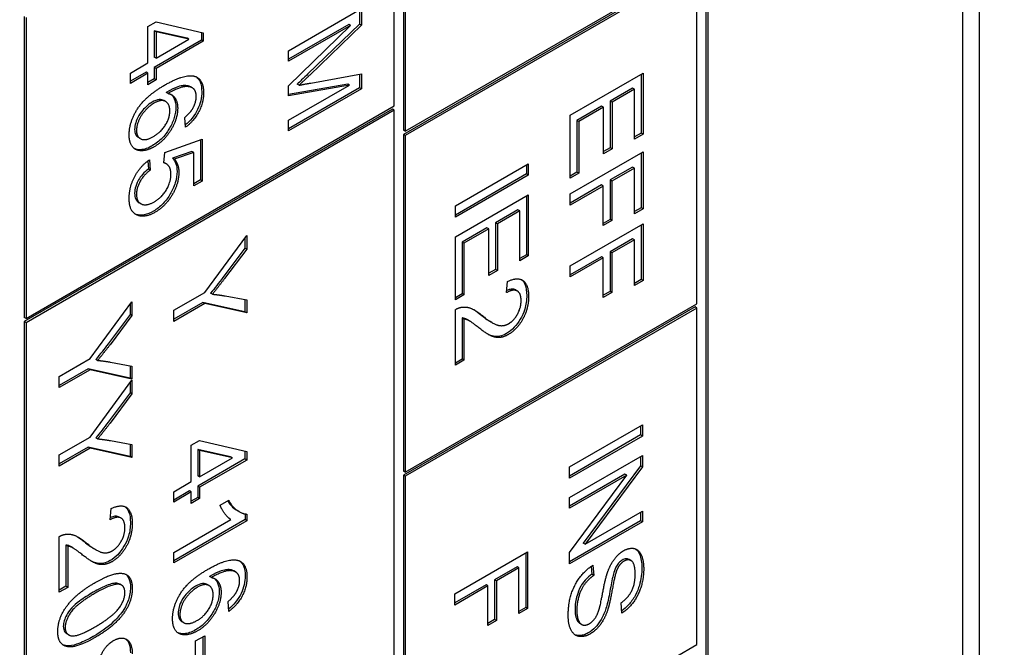
# Model space of a CAD drawing. Units: millimetres. Extents: x 373 to 5016, y 47 to 6538.
# Drawn here: x 1906 to 1916, y 5136 to 5143 of the extents above; entities that cross this region are included whole.
import ezdxf

# ---------------------------------------------------------------- set-up
doc = ezdxf.new("R2010")
doc.units = ezdxf.units.MM
doc.header["$LTSCALE"] = 24
doc.layers.add('Visible Edges(Hillmar_metric)', color=7, linetype='Continuous', lineweight=25)

msp = doc.modelspace()

# ---------------------------------------------------------------- linework, layer by layer
at = {"layer": 'Visible Edges(Hillmar_metric)'}
for p, q in [((1916.004, 5160.825), (1916.004, 5130.342)), ((1915.835, 5130.44), (1915.835, 5160.487)), ((1913.176, 5158.974), (1913.176, 5128.927)), ((1913.195, 5158.963), (1913.195, 5128.916)), ((1910.046, 5148.806), (1910.046, 5141.838)), ((1910.065, 5148.795), (1910.065, 5141.827)), ((1909.952, 5142.089), (1909.952, 5145.202)), ((1910.065, 5141.827), (1913.082, 5143.569)), ((1913.063, 5143.537), (1910.046, 5141.795)), ((1913.082, 5143.526), (1910.065, 5141.784)), ((1913.082, 5140.042), (1913.082, 5143.526)), ((1908.858, 5142.661), (1909.612, 5143.097)), ((1909.593, 5143.086), (1909.593, 5142.935)), ((1909.612, 5143.097), (1909.612, 5142.924)), ((1906.124, 5143.014), (1906.124, 5139.901)), ((1906.143, 5143.003), (1906.143, 5139.89)), ((1907.403, 5142.911), (1907.488, 5142.96)), ((1907.488, 5142.96), (1907.976, 5142.845)), ((1909.593, 5142.935), (1909.059, 5142.42)), ((1909.612, 5142.924), (1909.593, 5142.935)), ((1907.403, 5142.534), (1907.403, 5142.911)), ((1907.809, 5142.79), (1907.469, 5142.866)), ((1907.469, 5142.866), (1907.469, 5142.594)), ((1907.488, 5142.855), (1907.469, 5142.866)), ((1907.828, 5142.779), (1907.488, 5142.855)), ((1907.488, 5142.855), (1907.488, 5142.583)), ((1907.957, 5142.85), (1907.957, 5142.769)), ((1907.976, 5142.845), (1907.976, 5142.758)), ((1909.481, 5142.932), (1908.858, 5142.572)), ((1908.858, 5142.298), (1909.5, 5142.921)), ((1909.5, 5142.921), (1908.858, 5142.551)), ((1909.612, 5142.924), (1909.078, 5142.409)), ((1909.5, 5142.921), (1909.481, 5142.932)), ((1907.957, 5142.769), (1907.469, 5142.487)), ((1907.488, 5142.583), (1907.828, 5142.779)), ((1907.976, 5142.758), (1907.488, 5142.476)), ((1907.828, 5142.779), (1907.809, 5142.79)), ((1907.976, 5142.758), (1907.957, 5142.769)), ((1908.858, 5142.551), (1908.858, 5142.661)), ((1907.222, 5142.429), (1907.403, 5142.534)), ((1907.488, 5142.583), (1907.469, 5142.594)), ((1907.384, 5142.438), (1907.222, 5142.344)), ((1907.222, 5142.322), (1907.222, 5142.429)), ((1907.403, 5142.427), (1907.222, 5142.322)), ((1907.403, 5142.427), (1907.384, 5142.438)), ((1907.403, 5142.309), (1907.403, 5142.427)), ((1907.469, 5142.487), (1907.469, 5142.369)), ((1907.488, 5142.476), (1907.469, 5142.487)), ((1907.488, 5142.476), (1907.488, 5142.358)), ((1911.771, 5141.993), (1912.525, 5142.429)), ((1912.525, 5142.429), (1912.525, 5141.798)), ((1907.469, 5142.369), (1907.403, 5142.331)), ((1907.488, 5142.358), (1907.403, 5142.309)), ((1907.488, 5142.358), (1907.469, 5142.369)), ((1909.087, 5142.326), (1909.612, 5142.42)), ((1909.593, 5142.416), (1909.593, 5142.276)), ((1909.612, 5142.42), (1909.612, 5142.265)), ((1912.506, 5142.418), (1912.506, 5141.809)), ((1907.611, 5142.218), (1907.592, 5142.229)), ((1907.861, 5142.276), (1907.842, 5142.287)), ((1909.47, 5142.316), (1908.858, 5142.209)), ((1908.858, 5141.941), (1909.489, 5142.305)), ((1909.489, 5142.305), (1908.858, 5142.195)), ((1908.858, 5142.195), (1908.858, 5142.298)), ((1909.593, 5142.276), (1908.858, 5141.851)), ((1909.612, 5142.265), (1908.858, 5141.83)), ((1908.967, 5142.303), (1908.948, 5142.314)), ((1909.489, 5142.305), (1909.47, 5142.316)), ((1909.612, 5142.265), (1909.593, 5142.276)), ((1912.417, 5142.272), (1912.186, 5142.139)), ((1912.436, 5142.262), (1912.205, 5142.128)), ((1912.436, 5142.262), (1912.417, 5142.272)), ((1912.436, 5141.746), (1912.436, 5142.262)), ((1907.586, 5142.135), (1907.568, 5142.146)), ((1912.205, 5142.128), (1912.186, 5142.139)), ((1912.186, 5142.139), (1912.186, 5141.657)), ((1912.205, 5142.128), (1912.205, 5141.646)), ((1909.933, 5142.056), (1906.124, 5139.857)), ((1906.143, 5139.89), (1909.952, 5142.089)), ((1909.952, 5142.045), (1906.143, 5139.846)), ((1909.952, 5142.045), (1909.933, 5142.056)), ((1909.952, 5134.207), (1909.952, 5142.045)), ((1912.097, 5142.088), (1911.841, 5141.94)), ((1912.116, 5142.077), (1911.86, 5141.929)), ((1912.116, 5142.077), (1912.097, 5142.088)), ((1912.116, 5141.594), (1912.116, 5142.077)), ((1907.791, 5141.868), (1907.784, 5141.97)), ((1908.858, 5141.83), (1908.858, 5141.941)), ((1911.771, 5141.343), (1911.771, 5141.993)), ((1911.86, 5141.929), (1911.841, 5141.94)), ((1911.841, 5141.94), (1911.841, 5141.405)), ((1911.86, 5141.929), (1911.86, 5141.394)), ((1910.065, 5141.827), (1910.046, 5141.838)), ((1907.325, 5141.751), (1907.306, 5141.762)), ((1907.579, 5141.606), (1907.966, 5141.745)), ((1907.948, 5141.738), (1907.948, 5141.323)), ((1907.966, 5141.745), (1907.966, 5141.312)), ((1910.046, 5141.795), (1910.046, 5138.311)), ((1910.065, 5141.784), (1910.046, 5141.795)), ((1910.065, 5141.784), (1910.065, 5138.3)), ((1912.506, 5141.809), (1912.436, 5141.768)), ((1912.525, 5141.798), (1912.436, 5141.746)), ((1912.525, 5141.798), (1912.506, 5141.809)), ((1907.859, 5141.619), (1907.657, 5141.55)), ((1907.878, 5141.608), (1907.859, 5141.619)), ((1911.771, 5141.178), (1912.525, 5141.613)), ((1912.186, 5141.657), (1912.116, 5141.616)), ((1912.205, 5141.646), (1912.116, 5141.594)), ((1912.205, 5141.646), (1912.186, 5141.657)), ((1912.525, 5141.613), (1912.525, 5141.025)), ((1907.403, 5141.521), (1907.409, 5141.436)), ((1907.42, 5141.533), (1907.428, 5141.426)), ((1907.568, 5141.499), (1907.579, 5141.606)), ((1907.676, 5141.539), (1907.657, 5141.55)), ((1907.878, 5141.608), (1907.676, 5141.539)), ((1907.878, 5141.261), (1907.878, 5141.608)), ((1912.506, 5141.602), (1912.506, 5141.036)), ((1907.428, 5141.426), (1907.409, 5141.436)), ((1907.594, 5141.49), (1907.575, 5141.501)), ((1910.584, 5141.054), (1911.338, 5141.49)), ((1911.319, 5141.479), (1911.319, 5141.385)), ((1911.338, 5141.49), (1911.338, 5141.374)), ((1912.417, 5141.457), (1912.184, 5141.323)), ((1912.436, 5141.446), (1912.202, 5141.312)), ((1912.436, 5141.446), (1912.417, 5141.457)), ((1912.436, 5140.974), (1912.436, 5141.446)), ((1907.948, 5141.323), (1907.878, 5141.283)), ((1907.966, 5141.312), (1907.878, 5141.261)), ((1907.966, 5141.312), (1907.948, 5141.323)), ((1911.319, 5141.385), (1910.584, 5140.96)), ((1911.338, 5141.374), (1910.584, 5140.939)), ((1911.338, 5141.374), (1911.319, 5141.385)), ((1911.841, 5141.405), (1911.771, 5141.364)), ((1911.86, 5141.394), (1911.771, 5141.343)), ((1911.86, 5141.394), (1911.841, 5141.405)), ((1912.184, 5141.323), (1912.184, 5140.914)), ((1912.202, 5141.312), (1912.184, 5141.323)), ((1912.202, 5141.312), (1912.202, 5140.903)), ((1912.094, 5141.271), (1911.771, 5141.084)), ((1912.113, 5141.26), (1911.771, 5141.062)), ((1912.113, 5141.26), (1912.094, 5141.271)), ((1912.113, 5140.851), (1912.113, 5141.26)), ((1910.584, 5140.734), (1911.338, 5141.169)), ((1911.319, 5141.158), (1911.319, 5140.549)), ((1911.338, 5141.169), (1911.338, 5140.538)), ((1911.771, 5141.062), (1911.771, 5141.178)), ((1907.33, 5141.077), (1907.311, 5141.088)), ((1910.584, 5140.939), (1910.584, 5141.054)), ((1911.23, 5141.013), (1910.999, 5140.88)), ((1911.249, 5141.002), (1911.018, 5140.869)), ((1911.249, 5141.002), (1911.23, 5141.013)), ((1911.249, 5140.487), (1911.249, 5141.002)), ((1912.506, 5141.036), (1912.436, 5140.996)), ((1912.525, 5141.025), (1912.436, 5140.974)), ((1912.525, 5141.025), (1912.506, 5141.036)), ((1912.184, 5140.914), (1912.113, 5140.873)), ((1912.202, 5140.903), (1912.113, 5140.851)), ((1912.202, 5140.903), (1912.184, 5140.914)), ((1910.91, 5140.828), (1910.654, 5140.68)), ((1910.929, 5140.818), (1910.673, 5140.669)), ((1910.929, 5140.818), (1910.91, 5140.828)), ((1910.929, 5140.335), (1910.929, 5140.818)), ((1911.018, 5140.869), (1910.999, 5140.88)), ((1910.999, 5140.88), (1910.999, 5140.397)), ((1911.018, 5140.869), (1911.018, 5140.386)), ((1911.771, 5140.434), (1912.525, 5140.87)), ((1912.506, 5140.859), (1912.506, 5140.293)), ((1912.525, 5140.87), (1912.525, 5140.282)), ((1907.991, 5140.16), (1908.425, 5140.747)), ((1908.406, 5140.721), (1908.406, 5140.618)), ((1908.425, 5140.747), (1908.425, 5140.607)), ((1910.584, 5140.083), (1910.584, 5140.734)), ((1912.417, 5140.714), (1912.184, 5140.579)), ((1912.436, 5140.703), (1912.202, 5140.568)), ((1912.436, 5140.703), (1912.417, 5140.714)), ((1912.436, 5140.23), (1912.436, 5140.703)), ((1908.406, 5140.618), (1908.179, 5140.314)), ((1908.425, 5140.607), (1908.197, 5140.303)), ((1908.425, 5140.607), (1908.406, 5140.618)), ((1910.673, 5140.669), (1910.654, 5140.68)), ((1910.654, 5140.68), (1910.654, 5140.145)), ((1910.673, 5140.669), (1910.673, 5140.134)), ((1911.319, 5140.549), (1911.249, 5140.509)), ((1911.338, 5140.538), (1911.249, 5140.487)), ((1911.338, 5140.538), (1911.319, 5140.549)), ((1912.094, 5140.528), (1911.771, 5140.341)), ((1912.113, 5140.517), (1911.771, 5140.319)), ((1912.113, 5140.517), (1912.094, 5140.528)), ((1912.113, 5140.108), (1912.113, 5140.517)), ((1912.202, 5140.568), (1912.184, 5140.579)), ((1912.184, 5140.579), (1912.184, 5140.17)), ((1912.202, 5140.568), (1912.202, 5140.159)), ((1910.999, 5140.397), (1910.929, 5140.357)), ((1911.018, 5140.386), (1910.999, 5140.397)), ((1911.771, 5140.319), (1911.771, 5140.434)), ((1911.018, 5140.386), (1910.929, 5140.335)), ((1912.506, 5140.293), (1912.436, 5140.252)), ((1912.525, 5140.282), (1912.506, 5140.293)), ((1911.113, 5140.157), (1911.123, 5140.273)), ((1911.224, 5140.174), (1911.206, 5140.185)), ((1912.525, 5140.282), (1912.436, 5140.23)), ((1907.671, 5139.976), (1907.991, 5140.16)), ((1908.07, 5140.141), (1908.051, 5140.152)), ((1908.203, 5140.123), (1908.425, 5140.082)), ((1908.406, 5140.085), (1908.406, 5139.959)), ((1910.654, 5140.145), (1910.584, 5140.105)), ((1910.673, 5140.134), (1910.584, 5140.083)), ((1910.673, 5140.134), (1910.654, 5140.145)), ((1912.184, 5140.17), (1912.113, 5140.13)), ((1912.202, 5140.159), (1912.113, 5140.108)), ((1912.202, 5140.159), (1912.184, 5140.17)), ((1906.804, 5139.475), (1907.238, 5140.062)), ((1907.219, 5140.036), (1907.219, 5139.932)), ((1907.238, 5140.062), (1907.238, 5139.922)), ((1907.972, 5140.055), (1907.671, 5139.882)), ((1907.991, 5140.045), (1907.671, 5139.86)), ((1907.991, 5140.045), (1907.972, 5140.055)), ((1908.406, 5139.959), (1907.972, 5140.055)), ((1908.425, 5139.948), (1907.991, 5140.045)), ((1908.425, 5140.082), (1908.425, 5139.948)), ((1913.063, 5140.009), (1910.046, 5138.268)), ((1910.065, 5138.3), (1913.082, 5140.042)), ((1913.082, 5139.998), (1910.065, 5138.257)), ((1910.584, 5139.406), (1910.584, 5139.981)), ((1913.082, 5139.998), (1913.063, 5140.009)), ((1913.082, 5136.515), (1913.082, 5139.998)), ((1906.143, 5139.89), (1906.124, 5139.901)), ((1907.219, 5139.932), (1906.992, 5139.629)), ((1907.238, 5139.922), (1907.011, 5139.618)), ((1907.238, 5139.922), (1907.219, 5139.932)), ((1907.671, 5139.86), (1907.671, 5139.976)), ((1908.425, 5139.948), (1908.406, 5139.959)), ((1910.654, 5139.895), (1910.654, 5139.468)), ((1910.673, 5139.884), (1910.654, 5139.895)), ((1910.673, 5139.884), (1910.673, 5139.457)), ((1906.124, 5139.857), (1906.124, 5132.019)), ((1906.143, 5139.846), (1906.124, 5139.857)), ((1906.143, 5139.846), (1906.143, 5132.008)), ((1910.728, 5139.865), (1910.709, 5139.876)), ((1910.965, 5139.846), (1910.946, 5139.857)), ((1906.484, 5139.29), (1906.804, 5139.475)), ((1906.785, 5139.37), (1906.484, 5139.197)), ((1906.804, 5139.359), (1906.785, 5139.37)), ((1907.219, 5139.273), (1906.785, 5139.37)), ((1906.883, 5139.456), (1906.864, 5139.466)), ((1907.016, 5139.438), (1907.238, 5139.396)), ((1907.219, 5139.4), (1907.219, 5139.273)), ((1907.238, 5139.396), (1907.238, 5139.262)), ((1910.654, 5139.468), (1910.584, 5139.428)), ((1910.673, 5139.457), (1910.584, 5139.406)), ((1910.673, 5139.457), (1910.654, 5139.468)), ((1906.804, 5139.359), (1906.484, 5139.175)), ((1906.484, 5139.175), (1906.484, 5139.29)), ((1907.238, 5139.262), (1906.804, 5139.359)), ((1907.238, 5139.262), (1907.219, 5139.273)), ((1906.804, 5138.663), (1907.238, 5139.25)), ((1907.219, 5139.224), (1907.219, 5139.121)), ((1907.238, 5139.25), (1907.238, 5139.11)), ((1907.219, 5139.121), (1906.992, 5138.817)), ((1907.238, 5139.11), (1907.011, 5138.806)), ((1907.238, 5139.11), (1907.219, 5139.121)), ((1911.764, 5138.353), (1912.518, 5138.789)), ((1912.499, 5138.778), (1912.499, 5138.684)), ((1912.518, 5138.789), (1912.518, 5138.673)), ((1906.484, 5138.478), (1906.804, 5138.663)), ((1912.499, 5138.684), (1911.764, 5138.259)), ((1912.518, 5138.673), (1911.764, 5138.238)), ((1912.518, 5138.673), (1912.499, 5138.684)), ((1906.785, 5138.558), (1906.484, 5138.385)), ((1907.219, 5138.461), (1906.785, 5138.558)), ((1906.804, 5138.547), (1906.785, 5138.558)), ((1906.883, 5138.644), (1906.864, 5138.655)), ((1907.016, 5138.626), (1907.238, 5138.585)), ((1907.219, 5138.588), (1907.219, 5138.461)), ((1907.238, 5138.585), (1907.238, 5138.451)), ((1907.851, 5138.578), (1907.936, 5138.627)), ((1907.851, 5138.201), (1907.851, 5138.578)), ((1907.936, 5138.627), (1908.425, 5138.513)), ((1906.804, 5138.547), (1906.484, 5138.363)), ((1906.484, 5138.363), (1906.484, 5138.478)), ((1907.238, 5138.451), (1906.804, 5138.547)), ((1907.238, 5138.451), (1907.219, 5138.461)), ((1908.258, 5138.457), (1907.918, 5138.533)), ((1907.918, 5138.533), (1907.918, 5138.261)), ((1907.936, 5138.522), (1907.918, 5138.533)), ((1908.277, 5138.446), (1907.936, 5138.522)), ((1907.936, 5138.522), (1907.936, 5138.25)), ((1908.277, 5138.446), (1908.258, 5138.457)), ((1908.406, 5138.517), (1908.406, 5138.436)), ((1908.425, 5138.513), (1908.425, 5138.425)), ((1911.764, 5138.036), (1912.518, 5138.471)), ((1912.499, 5138.46), (1912.499, 5138.364)), ((1912.518, 5138.471), (1912.518, 5138.353)), ((1908.406, 5138.436), (1907.918, 5138.154)), ((1907.936, 5138.25), (1908.277, 5138.446)), ((1908.425, 5138.425), (1907.936, 5138.143)), ((1908.425, 5138.425), (1908.406, 5138.436)), ((1911.764, 5138.238), (1911.764, 5138.353)), ((1912.499, 5138.364), (1911.907, 5137.564)), ((1912.518, 5138.353), (1911.926, 5137.553)), ((1912.518, 5138.353), (1912.499, 5138.364)), ((1907.936, 5138.25), (1907.918, 5138.261)), ((1910.065, 5138.3), (1910.046, 5138.311)), ((1910.046, 5138.268), (1910.046, 5134.784)), ((1910.065, 5138.257), (1910.046, 5138.268)), ((1910.065, 5138.257), (1910.065, 5134.773)), ((1912.337, 5138.278), (1911.764, 5137.947)), ((1911.764, 5137.468), (1912.356, 5138.268)), ((1912.356, 5138.268), (1911.764, 5137.926)), ((1912.356, 5138.268), (1912.337, 5138.278)), ((1907.671, 5138.096), (1907.851, 5138.201)), ((1907.918, 5138.154), (1907.918, 5138.036)), ((1907.936, 5138.143), (1907.918, 5138.154)), ((1907.833, 5138.105), (1907.671, 5138.011)), ((1907.671, 5137.989), (1907.671, 5138.096)), ((1907.851, 5138.094), (1907.671, 5137.989)), ((1907.851, 5138.094), (1907.833, 5138.105)), ((1907.851, 5137.976), (1907.851, 5138.094)), ((1907.936, 5138.143), (1907.936, 5138.025)), ((1907.918, 5138.036), (1907.851, 5137.998)), ((1907.936, 5138.025), (1907.851, 5137.976)), ((1907.936, 5138.025), (1907.918, 5138.036)), ((1908.149, 5137.957), (1908.239, 5138.009)), ((1911.764, 5137.926), (1911.764, 5138.036)), ((1907.013, 5137.807), (1907.023, 5137.923)), ((1908.347, 5137.89), (1908.329, 5137.901)), ((1908.409, 5137.868), (1908.409, 5137.808)), ((1908.428, 5137.866), (1908.428, 5137.797)), ((1911.926, 5137.553), (1912.518, 5137.895)), ((1912.499, 5137.884), (1912.499, 5137.796)), ((1912.518, 5137.895), (1912.518, 5137.785)), ((1907.125, 5137.824), (1907.106, 5137.835)), ((1907.671, 5137.467), (1908.261, 5137.808)), ((1908.409, 5137.808), (1907.671, 5137.382)), ((1908.428, 5137.797), (1907.671, 5137.36)), ((1908.428, 5137.797), (1908.409, 5137.808)), ((1912.499, 5137.796), (1911.764, 5137.371)), ((1912.518, 5137.785), (1911.764, 5137.349)), ((1912.518, 5137.785), (1912.499, 5137.796)), ((1906.484, 5137.056), (1906.484, 5137.631)), ((1906.573, 5137.534), (1906.554, 5137.545)), ((1906.554, 5137.545), (1906.554, 5137.118)), ((1911.926, 5137.553), (1911.907, 5137.564)), ((1906.573, 5137.534), (1906.573, 5137.107)), ((1906.628, 5137.515), (1906.61, 5137.526)), ((1906.866, 5137.496), (1906.847, 5137.507)), ((1907.671, 5137.36), (1907.671, 5137.467)), ((1910.577, 5137.039), (1911.331, 5137.475)), ((1911.312, 5137.464), (1911.312, 5136.897)), ((1911.331, 5137.475), (1911.331, 5136.887)), ((1911.764, 5137.349), (1911.764, 5137.468)), ((1912.007, 5137.336), (1912.015, 5137.231)), ((1912.4, 5137.385), (1912.381, 5137.395)), ((1908.31, 5137.267), (1908.291, 5137.278)), ((1911.223, 5137.319), (1910.99, 5137.184)), ((1911.242, 5137.308), (1911.009, 5137.173)), ((1911.242, 5137.308), (1911.223, 5137.319)), ((1911.242, 5136.835), (1911.242, 5137.308)), ((1911.989, 5137.324), (1911.996, 5137.242)), ((1912.015, 5137.231), (1911.996, 5137.242)), ((1907.13, 5137.13), (1907.111, 5137.141)), ((1908.035, 5137.125), (1908.017, 5137.136)), ((1908.06, 5137.209), (1908.041, 5137.22)), ((1910.901, 5137.132), (1910.577, 5136.946)), ((1910.92, 5137.122), (1910.901, 5137.132)), ((1910.99, 5137.184), (1910.99, 5136.775)), ((1911.009, 5137.173), (1910.99, 5137.184)), ((1911.009, 5137.173), (1911.009, 5136.764)), ((1906.554, 5137.118), (1906.484, 5137.078)), ((1906.573, 5137.107), (1906.484, 5137.056)), ((1906.573, 5137.107), (1906.554, 5137.118)), ((1910.92, 5137.122), (1910.577, 5136.924)), ((1910.577, 5136.924), (1910.577, 5137.039)), ((1910.92, 5136.713), (1910.92, 5137.122)), ((1908.24, 5136.859), (1908.233, 5136.961)), ((1912.306, 5136.841), (1912.299, 5136.947)), ((1911.312, 5136.897), (1911.242, 5136.857)), ((1911.331, 5136.887), (1911.242, 5136.835)), ((1911.331, 5136.887), (1911.312, 5136.897)), ((1907.774, 5136.742), (1907.755, 5136.752)), ((1910.99, 5136.775), (1910.92, 5136.734)), ((1911.009, 5136.764), (1910.92, 5136.713)), ((1911.009, 5136.764), (1910.99, 5136.775)), ((1911.891, 5136.723), (1911.872, 5136.734)), ((1906.584, 5136.615), (1906.565, 5136.626)), ((1907.897, 5136.553), (1907.991, 5136.607)), ((1907.897, 5136.224), (1907.897, 5136.553)), ((1907.972, 5136.596), (1907.972, 5136.288)), ((1907.991, 5136.607), (1907.991, 5136.277)), ((1910.065, 5134.773), (1913.082, 5136.515))]:
    msp.add_line(p, q, dxfattribs=at)
msp.add_ellipse((1861.906, 5111.536), major_axis=(80, 0), ratio=0.57735, start_param=4.069001, end_param=6.876316, dxfattribs=at)
for points, knots in [([(2472.087, 5266.48), (2475.628, 5184.233), (2467.609, 5094.731), (2429.263, 4909.875), (2398.942, 4814.552), (2318.955, 4627.351), (2269.303, 4535.504), (2155.496, 4364.225), (2091.361, 4284.82), (1954.838, 4146.187), (1882.474, 4086.98), (1809.501, 4040.762)], [3.141593, 3.141593, 3.141593, 3.141593, 3.455752, 3.455752, 3.769911, 3.769911, 4.08407, 4.08407, 4.39823, 4.39823, 4.712389, 4.712389, 4.712389, 4.712389]), ([(1907.902, 5142.39), (1907.906, 5142.387), (1907.91, 5142.384), (1907.925, 5142.37), (1907.935, 5142.356), (1907.955, 5142.311), (1907.96, 5142.275), (1907.96, 5142.235)], [-0.04717232, -0.04717232, -0.04717232, -0.04717232, -0.04228735, -0.04228735, -0.02742867, -0.02742867, 0, 0, 0, 0]), ([(1909.059, 5142.42), (1909.038, 5142.4), (1909.015, 5142.378), (1908.979, 5142.344), (1908.962, 5142.327), (1908.948, 5142.314)], [-0.0300738, -0.0300738, -0.0300738, -0.0300738, -0.01221823, -0.01221823, 0, 0, 0, 0]), ([(1907.842, 5142.287), (1907.835, 5142.291), (1907.828, 5142.294), (1907.804, 5142.301), (1907.786, 5142.301), (1907.746, 5142.297), (1907.699, 5142.29), (1907.592, 5142.229)], [-0.2014328, -0.2014328, -0.2014328, -0.2014328, -0.164808, -0.164808, -0.0850973, -0.0850973, 0, 0, 0, 0]), ([(1907.96, 5142.235), (1907.96, 5142.206), (1907.957, 5142.175), (1907.943, 5142.113), (1907.932, 5142.083), (1907.905, 5142.027), (1907.887, 5141.995), (1907.839, 5141.935), (1907.814, 5141.912), (1907.789, 5141.892)], [-0.1054962, -0.1054962, -0.1054962, -0.1054962, -0.076122, -0.076122, -0.0490526, -0.0490526, -0.0248746, -0.0248746, -0.0045993, -0.0045993, -0.0045993, -0.0045993]), ([(1907.447, 5142.129), (1907.432, 5142.12), (1907.417, 5142.11), (1907.387, 5142.085), (1907.373, 5142.071), (1907.346, 5142.041), (1907.327, 5142.019), (1907.292, 5141.96), (1907.283, 5141.934), (1907.27, 5141.891), (1907.266, 5141.869), (1907.266, 5141.847)], [-0.0630689, -0.0630689, -0.0630689, -0.0630689, -0.05050358, -0.05050358, -0.03789077, -0.03789077, -0.02621885, -0.02621885, -0.01461572, -0.01461572, 0, 0, 0, 0]), ([(1907.568, 5142.146), (1907.567, 5142.146), (1907.567, 5142.146), (1907.558, 5142.151), (1907.542, 5142.158), (1907.496, 5142.153), (1907.472, 5142.143), (1907.447, 5142.129)], [-0.04005066, -0.04005066, -0.04005066, -0.04005066, -0.03971342, -0.03971342, -0.01923152, -0.01923152, 0, 0, 0, 0]), ([(1907.64, 5142.209), (1907.641, 5142.209), (1907.642, 5142.208), (1907.651, 5142.201), (1907.664, 5142.188), (1907.687, 5142.139), (1907.692, 5142.109), (1907.692, 5142.075)], [-0.04906444, -0.04906444, -0.04906444, -0.04906444, -0.04659385, -0.04659385, -0.02348745, -0.02348745, 0, 0, 0, 0]), ([(1907.692, 5142.075), (1907.692, 5142.042), (1907.687, 5142.006), (1907.665, 5141.931), (1907.648, 5141.895), (1907.612, 5141.833), (1907.589, 5141.797), (1907.52, 5141.724), (1907.484, 5141.698), (1907.448, 5141.677)], [-0.143665, -0.143665, -0.143665, -0.143665, -0.1014999, -0.1014999, -0.0590962, -0.0590962, -0.0286724, -0.0286724, 0, 0, 0, 0]), ([(1907.266, 5141.847), (1907.266, 5141.837), (1907.267, 5141.827), (1907.271, 5141.809), (1907.273, 5141.801), (1907.284, 5141.779), (1907.294, 5141.769), (1907.306, 5141.762)], [-0.07518889, -0.07518889, -0.07518889, -0.07518889, -0.066581, -0.066581, -0.05822501, -0.05822501, -0.04145167, -0.04145167, -0.04145167, -0.04145167]), ([(1907.448, 5141.677), (1907.427, 5141.665), (1907.406, 5141.655), (1907.365, 5141.641), (1907.346, 5141.637), (1907.303, 5141.635), (1907.282, 5141.639), (1907.264, 5141.647)], [-0.07919558, -0.07919558, -0.07919558, -0.07919558, -0.0687578, -0.0687578, -0.05852781, -0.05852781, -0.04560354, -0.04560354, -0.04560354, -0.04560354]), ([(1907.657, 5141.55), (1907.672, 5141.533), (1907.684, 5141.514), (1907.7, 5141.467), (1907.704, 5141.441), (1907.704, 5141.412)], [-0.04071059, -0.04071059, -0.04071059, -0.04071059, -0.01986286, -0.01986286, 0, 0, 0, 0]), ([(1907.409, 5141.436), (1907.388, 5141.42), (1907.366, 5141.402), (1907.331, 5141.363), (1907.317, 5141.344), (1907.297, 5141.309), (1907.285, 5141.286), (1907.27, 5141.232), (1907.266, 5141.209), (1907.266, 5141.187)], [-0.0927741, -0.0927741, -0.0927741, -0.0927741, -0.05936869, -0.05936869, -0.03292776, -0.03292776, -0.01526023, -0.01526023, 0, 0, 0, 0]), ([(1907.704, 5141.412), (1907.704, 5141.375), (1907.699, 5141.336), (1907.672, 5141.249), (1907.652, 5141.209), (1907.614, 5141.143), (1907.589, 5141.11), (1907.529, 5141.047), (1907.495, 5141.021), (1907.46, 5141)], [-0.08839954, -0.08839954, -0.08839954, -0.08839954, -0.07109981, -0.07109981, -0.05168674, -0.05168674, -0.02789797, -0.02789797, 0, 0, 0, 0]), ([(1907.266, 5141.187), (1907.266, 5141.163), (1907.27, 5141.142), (1907.285, 5141.108), (1907.297, 5141.096), (1907.311, 5141.088)], [-0.07320013, -0.07320013, -0.07320013, -0.07320013, -0.05691828, -0.05691828, -0.04106081, -0.04106081, -0.04106081, -0.04106081]), ([(1907.46, 5141), (1907.427, 5140.981), (1907.395, 5140.968), (1907.334, 5140.957), (1907.307, 5140.958), (1907.282, 5140.967)], [-0.05110835, -0.05110835, -0.05110835, -0.05110835, -0.02511064, -0.02511064, 0, 0, 0, 0]), ([(1908.179, 5140.314), (1908.158, 5140.286), (1908.137, 5140.259), (1908.094, 5140.204), (1908.073, 5140.178), (1908.051, 5140.152)], [-0.03954357, -0.03954357, -0.03954357, -0.03954357, -0.01960106, -0.01960106, 0, 0, 0, 0]), ([(1911.266, 5140.292), (1911.278, 5140.284), (1911.292, 5140.269), (1911.317, 5140.211), (1911.322, 5140.17), (1911.322, 5140.127)], [-0.05373745, -0.05373745, -0.05373745, -0.05373745, -0.0298326, -0.0298326, 0, 0, 0, 0]), ([(1911.206, 5140.185), (1911.206, 5140.185), (1911.205, 5140.185), (1911.197, 5140.19), (1911.183, 5140.195), (1911.147, 5140.191), (1911.131, 5140.186), (1911.115, 5140.179)], [-0.03649507, -0.03649507, -0.03649507, -0.03649507, -0.03632551, -0.03632551, -0.01842582, -0.01842582, -0.00548503, -0.00548503, -0.00548503, -0.00548503]), ([(1911.322, 5140.127), (1911.322, 5140.104), (1911.32, 5140.08), (1911.314, 5140.032), (1911.309, 5140.009), (1911.289, 5139.945), (1911.272, 5139.911), (1911.237, 5139.851), (1911.216, 5139.823), (1911.168, 5139.771), (1911.14, 5139.75), (1911.113, 5139.734)], [-0.08375688, -0.08375688, -0.08375688, -0.08375688, -0.07185886, -0.07185886, -0.06106106, -0.06106106, -0.04214015, -0.04214015, -0.02207701, -0.02207701, 0, 0, 0, 0]), ([(1910.709, 5139.876), (1910.708, 5139.877), (1910.706, 5139.878), (1910.689, 5139.887), (1910.672, 5139.893), (1910.654, 5139.895)], [-0.01863616, -0.01863616, -0.01863616, -0.01863616, -0.01689273, -0.01689273, 0, 0, 0, 0]), ([(1911.113, 5139.734), (1911.09, 5139.721), (1911.067, 5139.712), (1911.02, 5139.702), (1910.998, 5139.703), (1910.961, 5139.71), (1910.94, 5139.717), (1910.914, 5139.731)], [-0.2246671, -0.2246671, -0.2246671, -0.2246671, -0.1747698, -0.1747698, -0.1159351, -0.1159351, -0.0606329, -0.0606329, -0.0606329, -0.0606329]), ([(1906.992, 5139.629), (1906.971, 5139.601), (1906.95, 5139.573), (1906.907, 5139.519), (1906.886, 5139.493), (1906.864, 5139.466)], [-0.03954357, -0.03954357, -0.03954357, -0.03954357, -0.01960106, -0.01960106, 0, 0, 0, 0]), ([(1906.992, 5138.817), (1906.971, 5138.789), (1906.95, 5138.761), (1906.907, 5138.707), (1906.886, 5138.681), (1906.864, 5138.655)], [-0.03954357, -0.03954357, -0.03954357, -0.03954357, -0.01960106, -0.01960106, 0, 0, 0, 0]), ([(1907.106, 5137.835), (1907.106, 5137.835), (1907.106, 5137.835), (1907.097, 5137.84), (1907.083, 5137.845), (1907.047, 5137.841), (1907.031, 5137.836), (1907.015, 5137.829)], [-0.03649507, -0.03649507, -0.03649507, -0.03649507, -0.03632551, -0.03632551, -0.01842582, -0.01842582, -0.00548503, -0.00548503, -0.00548503, -0.00548503]), ([(1907.167, 5137.942), (1907.178, 5137.934), (1907.192, 5137.919), (1907.217, 5137.861), (1907.222, 5137.82), (1907.222, 5137.777)], [-0.05373745, -0.05373745, -0.05373745, -0.05373745, -0.0298326, -0.0298326, 0, 0, 0, 0]), ([(1907.222, 5137.777), (1907.222, 5137.754), (1907.221, 5137.73), (1907.214, 5137.682), (1907.209, 5137.659), (1907.189, 5137.595), (1907.172, 5137.561), (1907.137, 5137.501), (1907.117, 5137.473), (1907.068, 5137.421), (1907.041, 5137.4), (1907.013, 5137.384)], [-0.08375688, -0.08375688, -0.08375688, -0.08375688, -0.07185886, -0.07185886, -0.06106106, -0.06106106, -0.04214015, -0.04214015, -0.02207701, -0.02207701, 0, 0, 0, 0]), ([(1906.61, 5137.526), (1906.608, 5137.527), (1906.606, 5137.528), (1906.589, 5137.537), (1906.572, 5137.543), (1906.554, 5137.545)], [-0.01863616, -0.01863616, -0.01863616, -0.01863616, -0.01689273, -0.01689273, 0, 0, 0, 0]), ([(1912.45, 5137.504), (1912.47, 5137.489), (1912.482, 5137.467), (1912.506, 5137.412), (1912.513, 5137.363), (1912.513, 5137.31)], [-0.05145932, -0.05145932, -0.05145932, -0.05145932, -0.03683478, -0.03683478, 0, 0, 0, 0]), ([(1907.013, 5137.384), (1906.99, 5137.371), (1906.968, 5137.362), (1906.92, 5137.352), (1906.898, 5137.353), (1906.861, 5137.36), (1906.84, 5137.367), (1906.814, 5137.381)], [-0.2246671, -0.2246671, -0.2246671, -0.2246671, -0.1747698, -0.1747698, -0.1159351, -0.1159351, -0.0606329, -0.0606329, -0.0606329, -0.0606329]), ([(1908.351, 5137.38), (1908.355, 5137.378), (1908.359, 5137.374), (1908.374, 5137.36), (1908.383, 5137.347), (1908.404, 5137.302), (1908.409, 5137.266), (1908.409, 5137.226)], [-0.04717232, -0.04717232, -0.04717232, -0.04717232, -0.04228735, -0.04228735, -0.02742867, -0.02742867, 0, 0, 0, 0]), ([(1912.311, 5137.39), (1912.304, 5137.386), (1912.297, 5137.381), (1912.284, 5137.37), (1912.278, 5137.364), (1912.261, 5137.345), (1912.252, 5137.332), (1912.244, 5137.317)], [-0.02021597, -0.02021597, -0.02021597, -0.02021597, -0.01465003, -0.01465003, -0.00937073, -0.00937073, 0, 0, 0, 0]), ([(1912.381, 5137.395), (1912.38, 5137.396), (1912.379, 5137.396), (1912.369, 5137.401), (1912.359, 5137.404), (1912.336, 5137.401), (1912.324, 5137.397), (1912.311, 5137.39)], [-0.02079735, -0.02079735, -0.02079735, -0.02079735, -0.01983094, -0.01983094, -0.0099508, -0.0099508, 0, 0, 0, 0]), ([(1907.173, 5137.242), (1907.189, 5137.23), (1907.199, 5137.214), (1907.218, 5137.173), (1907.222, 5137.14), (1907.222, 5137.105)], [-0.03881026, -0.03881026, -0.03881026, -0.03881026, -0.02432938, -0.02432938, 0, 0, 0, 0]), ([(1908.291, 5137.278), (1908.284, 5137.282), (1908.277, 5137.285), (1908.253, 5137.291), (1908.234, 5137.292), (1908.195, 5137.288), (1908.148, 5137.28), (1908.041, 5137.22)], [-0.2014328, -0.2014328, -0.2014328, -0.2014328, -0.164808, -0.164808, -0.0850973, -0.0850973, 0, 0, 0, 0]), ([(1911.996, 5137.242), (1911.973, 5137.225), (1911.949, 5137.206), (1911.905, 5137.158), (1911.891, 5137.136), (1911.862, 5137.085), (1911.85, 5137.05), (1911.828, 5136.975), (1911.822, 5136.928), (1911.822, 5136.884)], [-0.06038826, -0.06038826, -0.06038826, -0.06038826, -0.05347452, -0.05347452, -0.04621178, -0.04621178, -0.03045941, -0.03045941, 0, 0, 0, 0]), ([(1912.244, 5137.317), (1912.238, 5137.306), (1912.233, 5137.291), (1912.222, 5137.257), (1912.216, 5137.235), (1912.198, 5137.159), (1912.191, 5137.11), (1912.166, 5136.98), (1912.154, 5136.926), (1912.142, 5136.89)], [-0.06167849, -0.06167849, -0.06167849, -0.06167849, -0.05553798, -0.05553798, -0.04690326, -0.04690326, -0.02218498, -0.02218498, 0, 0, 0, 0]), ([(1912.513, 5137.31), (1912.513, 5137.252), (1912.506, 5137.191), (1912.479, 5137.1), (1912.466, 5137.062), (1912.423, 5136.984), (1912.4, 5136.953), (1912.353, 5136.901), (1912.329, 5136.88), (1912.305, 5136.863)], [-0.1279496, -0.1279496, -0.1279496, -0.1279496, -0.0699141, -0.0699141, -0.0457209, -0.0457209, -0.0245568, -0.0245568, -0.0046196, -0.0046196, -0.0046196, -0.0046196]), ([(1907.092, 5137.148), (1907.079, 5137.151), (1907.064, 5137.151), (1907.032, 5137.146), (1907.012, 5137.14), (1906.944, 5137.115), (1906.887, 5137.085), (1906.837, 5137.056)], [-0.06746295, -0.06746295, -0.06746295, -0.06746295, -0.05523357, -0.05523357, -0.04001554, -0.04001554, 0, 0, 0, 0]), ([(1908.017, 5137.136), (1908.016, 5137.136), (1908.016, 5137.137), (1908.007, 5137.142), (1907.991, 5137.148), (1907.945, 5137.143), (1907.921, 5137.134), (1907.896, 5137.12)], [-0.04005066, -0.04005066, -0.04005066, -0.04005066, -0.03971342, -0.03971342, -0.01923152, -0.01923152, 0, 0, 0, 0]), ([(1908.089, 5137.2), (1908.09, 5137.199), (1908.09, 5137.199), (1908.1, 5137.191), (1908.113, 5137.179), (1908.135, 5137.129), (1908.141, 5137.1), (1908.141, 5137.066)], [-0.04906444, -0.04906444, -0.04906444, -0.04906444, -0.04659385, -0.04659385, -0.02348745, -0.02348745, 0, 0, 0, 0]), ([(1908.409, 5137.226), (1908.409, 5137.197), (1908.406, 5137.166), (1908.392, 5137.104), (1908.381, 5137.074), (1908.354, 5137.018), (1908.336, 5136.986), (1908.287, 5136.926), (1908.263, 5136.903), (1908.238, 5136.883)], [-0.1054962, -0.1054962, -0.1054962, -0.1054962, -0.076122, -0.076122, -0.0490526, -0.0490526, -0.0248746, -0.0248746, -0.0045993, -0.0045993, -0.0045993, -0.0045993]), ([(1906.837, 5137.056), (1906.791, 5137.03), (1906.74, 5136.998), (1906.665, 5136.942), (1906.637, 5136.918), (1906.588, 5136.865), (1906.574, 5136.841), (1906.552, 5136.802), (1906.543, 5136.782), (1906.531, 5136.742), (1906.528, 5136.723), (1906.528, 5136.704)], [-0.06918804, -0.06918804, -0.06918804, -0.06918804, -0.05003203, -0.05003203, -0.03787244, -0.03787244, -0.0249813, -0.0249813, -0.01260157, -0.01260157, 0, 0, 0, 0]), ([(1907.222, 5137.105), (1907.222, 5137.084), (1907.221, 5137.063), (1907.213, 5137.019), (1907.208, 5136.998), (1907.192, 5136.95), (1907.177, 5136.916), (1907.124, 5136.831), (1907.089, 5136.793), (1907.006, 5136.709), (1906.94, 5136.658), (1906.837, 5136.599)], [-0.1985444, -0.1985444, -0.1985444, -0.1985444, -0.1729208, -0.1729208, -0.1490662, -0.1490662, -0.1191086, -0.1191086, -0.0815316, -0.0815316, 0, 0, 0, 0]), ([(1907.896, 5137.12), (1907.881, 5137.111), (1907.866, 5137.1), (1907.836, 5137.076), (1907.821, 5137.062), (1907.795, 5137.032), (1907.776, 5137.01), (1907.741, 5136.951), (1907.732, 5136.924), (1907.719, 5136.882), (1907.715, 5136.859), (1907.715, 5136.838)], [-0.0630689, -0.0630689, -0.0630689, -0.0630689, -0.05050358, -0.05050358, -0.03789077, -0.03789077, -0.02621885, -0.02621885, -0.01461572, -0.01461572, 0, 0, 0, 0]), ([(1908.141, 5137.066), (1908.141, 5137.032), (1908.136, 5136.997), (1908.114, 5136.922), (1908.097, 5136.885), (1908.061, 5136.824), (1908.038, 5136.787), (1907.969, 5136.715), (1907.933, 5136.688), (1907.897, 5136.667)], [-0.143665, -0.143665, -0.143665, -0.143665, -0.1014999, -0.1014999, -0.0590962, -0.0590962, -0.0286724, -0.0286724, 0, 0, 0, 0]), ([(1907.715, 5136.838), (1907.715, 5136.828), (1907.716, 5136.818), (1907.72, 5136.8), (1907.722, 5136.792), (1907.733, 5136.77), (1907.743, 5136.76), (1907.755, 5136.752)], [-0.07518889, -0.07518889, -0.07518889, -0.07518889, -0.066581, -0.066581, -0.05822501, -0.05822501, -0.04145167, -0.04145167, -0.04145167, -0.04145167]), ([(1911.822, 5136.884), (1911.822, 5136.86), (1911.823, 5136.837), (1911.832, 5136.791), (1911.839, 5136.775), (1911.852, 5136.751), (1911.861, 5136.741), (1911.872, 5136.734), (1911.872, 5136.734), (1911.872, 5136.734)], [-0.0388765, -0.0388765, -0.0388765, -0.0388765, -0.03337969, -0.03337969, -0.02713602, -0.02713602, -0.01991466, -0.01991466, -0.01989278, -0.01989278, -0.01989278, -0.01989278]), ([(1912.142, 5136.89), (1912.13, 5136.851), (1912.113, 5136.812), (1912.071, 5136.738), (1912.05, 5136.713), (1912.01, 5136.67), (1911.984, 5136.651), (1911.958, 5136.636)], [-0.0485305, -0.0485305, -0.0485305, -0.0485305, -0.03465996, -0.03465996, -0.02067912, -0.02067912, 0, 0, 0, 0]), ([(1906.528, 5136.704), (1906.528, 5136.692), (1906.53, 5136.682), (1906.535, 5136.662), (1906.538, 5136.653), (1906.55, 5136.638), (1906.557, 5136.631), (1906.565, 5136.626)], [-0.17552526, -0.17552526, -0.17552526, -0.17552526, -0.15285199, -0.15285199, -0.13048165, -0.13048165, -0.10375126, -0.10375126, -0.10375126, -0.10375126]), ([(1907.897, 5136.667), (1907.876, 5136.655), (1907.855, 5136.645), (1907.814, 5136.632), (1907.795, 5136.628), (1907.752, 5136.626), (1907.731, 5136.629), (1907.713, 5136.637)], [-0.07919558, -0.07919558, -0.07919558, -0.07919558, -0.0687578, -0.0687578, -0.05852781, -0.05852781, -0.04560354, -0.04560354, -0.04560354, -0.04560354]), ([(1911.958, 5136.636), (1911.944, 5136.628), (1911.931, 5136.621), (1911.903, 5136.612), (1911.89, 5136.609), (1911.861, 5136.607), (1911.841, 5136.608), (1911.82, 5136.617)], [-0.1151635, -0.1151635, -0.1151635, -0.1151635, -0.09913174, -0.09913174, -0.08309501, -0.08309501, -0.06360588, -0.06360588, -0.06360588, -0.06360588]), ([(1906.837, 5136.599), (1906.789, 5136.571), (1906.738, 5136.545), (1906.659, 5136.515), (1906.621, 5136.503), (1906.56, 5136.502), (1906.54, 5136.505), (1906.521, 5136.513)], [-0.11324908, -0.11324908, -0.11324908, -0.11324908, -0.07837876, -0.07837876, -0.05610278, -0.05610278, -0.04310351, -0.04310351, -0.04310351, -0.04310351]), ([(1907.171, 5136.575), (1907.183, 5136.566), (1907.195, 5136.553), (1907.217, 5136.502), (1907.222, 5136.467), (1907.222, 5136.429)], [-0.04708821, -0.04708821, -0.04708821, -0.04708821, -0.0260553, -0.0260553, 0, 0, 0, 0])]:
    msp.add_open_spline(points, degree=3, knots=knots, dxfattribs=at)
for points, degree in [([(1907.575, 5142.304), (1907.793, 5142.43), (1907.893, 5142.394)], 2), ([(1907.893, 5142.394), (1907.979, 5142.363), (1907.979, 5142.224)], 2), ([(1909.078, 5142.409), (1909.003, 5142.337), (1908.967, 5142.303)], 2), ([(1908.967, 5142.303), (1909.007, 5142.312), (1909.087, 5142.326)], 2), ([(1907.209, 5141.79), (1907.209, 5141.924), (1907.38, 5142.191), (1907.575, 5142.304)], 2), ([(1907.879, 5142.263), (1907.847, 5142.295), (1907.724, 5142.282), (1907.611, 5142.218)], 2), ([(1907.979, 5142.224), (1907.979, 5142.122), (1907.879, 5141.932), (1907.791, 5141.868)], 2), ([(1907.903, 5142.187), (1907.903, 5142.238), (1907.879, 5142.263)], 2), ([(1907.63, 5142.039), (1907.63, 5142.112), (1907.539, 5142.16), (1907.466, 5142.118)], 2), ([(1907.611, 5142.218), (1907.662, 5142.209), (1907.711, 5142.126), (1907.711, 5142.065)], 2), ([(1907.864, 5142.057), (1907.903, 5142.124), (1907.903, 5142.187)], 2), ([(1907.466, 5142.118), (1907.419, 5142.091), (1907.331, 5141.993), (1907.285, 5141.883), (1907.285, 5141.836)], 2), ([(1907.461, 5141.773), (1907.539, 5141.818), (1907.63, 5141.966), (1907.63, 5142.039)], 2), ([(1907.711, 5142.065), (1907.711, 5141.958), (1907.575, 5141.728), (1907.467, 5141.666)], 2), ([(1907.784, 5141.97), (1907.838, 5142.016), (1907.864, 5142.057)], 2), ([(1907.285, 5141.836), (1907.285, 5141.768), (1907.38, 5141.726), (1907.461, 5141.773)], 2), ([(1907.467, 5141.666), (1907.396, 5141.625), (1907.274, 5141.626), (1907.209, 5141.712), (1907.209, 5141.79)], 2), ([(1907.209, 5141.132), (1907.209, 5141.25), (1907.324, 5141.467), (1907.42, 5141.533)], 2), ([(1907.676, 5141.539), (1907.723, 5141.488), (1907.723, 5141.401)], 2), ([(1907.428, 5141.426), (1907.357, 5141.372), (1907.285, 5141.24), (1907.285, 5141.176)], 2), ([(1907.575, 5141.501), (1907.573, 5141.502), (1907.57, 5141.503), (1907.568, 5141.504)], 3), ([(1907.641, 5141.383), (1907.641, 5141.435), (1907.6, 5141.494), (1907.568, 5141.499)], 2), ([(1907.47, 5141.098), (1907.549, 5141.144), (1907.641, 5141.299), (1907.641, 5141.383)], 2), ([(1907.723, 5141.401), (1907.723, 5141.287), (1907.586, 5141.052), (1907.478, 5140.989)], 2), ([(1907.301, 5140.956), (1907.209, 5140.987), (1907.209, 5141.132)], 2), ([(1907.285, 5141.176), (1907.285, 5141.098), (1907.386, 5141.05), (1907.47, 5141.098)], 2), ([(1907.282, 5140.967), (1907.278, 5140.968), (1907.273, 5140.97), (1907.269, 5140.972)], 3), ([(1907.478, 5140.989), (1907.375, 5140.93), (1907.301, 5140.956)], 2), ([(1908.197, 5140.303), (1908.134, 5140.219), (1908.07, 5140.141)], 2), ([(1911.123, 5140.273), (1911.229, 5140.323), (1911.341, 5140.24), (1911.341, 5140.116)], 2), ([(1908.07, 5140.141), (1908.129, 5140.136), (1908.203, 5140.123)], 2), ([(1911.264, 5140.074), (1911.264, 5140.151), (1911.184, 5140.197), (1911.113, 5140.157)], 2), ([(1911.341, 5140.116), (1911.341, 5139.99), (1911.221, 5139.775), (1911.132, 5139.724)], 2), ([(1910.584, 5139.981), (1910.617, 5140.002), (1910.648, 5140.006)], 2), ([(1910.648, 5140.006), (1910.699, 5140.014), (1910.798, 5139.973), (1910.863, 5139.919)], 2), ([(1910.774, 5139.982), (1910.801, 5139.964), (1910.827, 5139.944), (1910.844, 5139.93)], 3), ([(1911.134, 5139.835), (1911.189, 5139.867), (1911.264, 5140.001), (1911.264, 5140.074)], 2), ([(1910.818, 5139.799), (1910.748, 5139.855), (1910.698, 5139.881), (1910.673, 5139.884)], 2), ([(1910.844, 5139.93), (1910.88, 5139.9), (1910.915, 5139.875), (1910.946, 5139.857)], 3), ([(1910.863, 5139.919), (1910.964, 5139.836), (1911.081, 5139.805), (1911.134, 5139.835)], 2), ([(1911.132, 5139.724), (1911.086, 5139.697), (1910.999, 5139.689), (1910.902, 5139.733), (1910.818, 5139.799)], 2), ([(1907.011, 5139.618), (1906.947, 5139.533), (1906.883, 5139.456)], 2), ([(1906.883, 5139.456), (1906.942, 5139.451), (1907.016, 5139.438)], 2), ([(1907.011, 5138.806), (1906.947, 5138.721), (1906.883, 5138.644)], 2), ([(1906.883, 5138.644), (1906.942, 5138.639), (1907.016, 5138.626)], 2), ([(1907.023, 5137.923), (1907.13, 5137.973), (1907.241, 5137.89), (1907.241, 5137.766)], 2), ([(1908.261, 5137.808), (1908.229, 5137.828), (1908.165, 5137.916), (1908.149, 5137.957)], 2), ([(1908.229, 5138.003), (1908.262, 5137.947), (1908.298, 5137.918), (1908.329, 5137.901)], 3), ([(1908.239, 5138.009), (1908.275, 5137.94), (1908.379, 5137.866), (1908.428, 5137.866)], 2), ([(1907.165, 5137.724), (1907.165, 5137.801), (1907.084, 5137.847), (1907.013, 5137.807)], 2), ([(1907.241, 5137.766), (1907.241, 5137.64), (1907.121, 5137.425), (1907.032, 5137.373)], 2), ([(1906.484, 5137.631), (1906.517, 5137.652), (1906.548, 5137.656)], 2), ([(1906.548, 5137.656), (1906.599, 5137.664), (1906.698, 5137.623), (1906.763, 5137.569)], 2), ([(1907.034, 5137.485), (1907.089, 5137.517), (1907.165, 5137.651), (1907.165, 5137.724)], 2), ([(1906.674, 5137.631), (1906.702, 5137.614), (1906.727, 5137.594), (1906.744, 5137.58)], 3), ([(1906.744, 5137.58), (1906.78, 5137.55), (1906.815, 5137.525), (1906.847, 5137.507)], 3), ([(1906.763, 5137.569), (1906.864, 5137.486), (1906.981, 5137.454), (1907.034, 5137.485)], 2), ([(1906.718, 5137.449), (1906.648, 5137.505), (1906.598, 5137.531), (1906.573, 5137.534)], 2), ([(1907.032, 5137.373), (1906.986, 5137.347), (1906.899, 5137.339), (1906.802, 5137.383), (1906.718, 5137.449)], 2), ([(1912.16, 5137.268), (1912.188, 5137.346), (1912.272, 5137.456), (1912.323, 5137.486)], 2), ([(1912.323, 5137.486), (1912.381, 5137.519), (1912.48, 5137.501), (1912.532, 5137.387), (1912.532, 5137.299)], 2), ([(1908.024, 5137.294), (1908.242, 5137.421), (1908.342, 5137.384)], 2), ([(1908.342, 5137.384), (1908.428, 5137.353), (1908.428, 5137.215)], 2), ([(1911.751, 5136.816), (1911.751, 5136.935), (1911.811, 5137.129), (1911.931, 5137.289), (1912.007, 5137.336)], 2), ([(1912.33, 5137.379), (1912.289, 5137.355), (1912.263, 5137.306)], 2), ([(1912.444, 5137.243), (1912.444, 5137.348), (1912.377, 5137.406), (1912.33, 5137.379)], 2), ([(1906.856, 5137.156), (1906.99, 5137.233), (1907.153, 5137.264), (1907.241, 5137.19), (1907.241, 5137.094)], 2), ([(1907.658, 5136.781), (1907.658, 5136.915), (1907.828, 5137.182), (1908.024, 5137.294)], 2), ([(1908.327, 5137.253), (1908.296, 5137.285), (1908.173, 5137.273), (1908.06, 5137.209)], 2), ([(1908.352, 5137.178), (1908.352, 5137.229), (1908.327, 5137.253)], 2), ([(1912.015, 5137.231), (1911.958, 5137.19), (1911.885, 5137.092), (1911.84, 5136.948), (1911.84, 5136.873)], 2), ([(1912.075, 5136.894), (1912.087, 5136.937), (1912.137, 5137.206), (1912.16, 5137.268)], 2), ([(1912.263, 5137.306), (1912.237, 5137.258), (1912.182, 5136.944), (1912.161, 5136.879)], 2), ([(1912.299, 5136.947), (1912.371, 5136.997), (1912.444, 5137.142), (1912.444, 5137.243)], 2), ([(1912.532, 5137.299), (1912.532, 5137.202), (1912.477, 5137.023), (1912.372, 5136.881), (1912.306, 5136.841)], 2), ([(1906.549, 5136.892), (1906.644, 5137.033), (1906.856, 5137.156)], 2), ([(1907.111, 5137.138), (1907.042, 5137.153), (1906.856, 5137.046)], 2), ([(1907.111, 5137.141), (1907.105, 5137.144), (1907.099, 5137.147), (1907.092, 5137.148)], 3), ([(1907.165, 5137.051), (1907.165, 5137.125), (1907.111, 5137.138)], 2), ([(1908.078, 5137.03), (1908.078, 5137.102), (1907.988, 5137.151), (1907.915, 5137.109)], 2), ([(1908.06, 5137.209), (1908.111, 5137.2), (1908.16, 5137.116), (1908.16, 5137.055)], 2), ([(1908.428, 5137.215), (1908.428, 5137.112), (1908.328, 5136.923), (1908.24, 5136.859)], 2), ([(1908.312, 5137.047), (1908.352, 5137.114), (1908.352, 5137.178)], 2), ([(1906.856, 5137.046), (1906.67, 5136.938), (1906.547, 5136.767), (1906.547, 5136.693)], 2), ([(1907.241, 5137.094), (1907.241, 5137.024), (1907.192, 5136.89), (1907.1, 5136.768), (1906.968, 5136.653), (1906.856, 5136.588)], 2), ([(1906.856, 5136.698), (1907.042, 5136.806), (1907.165, 5136.977), (1907.165, 5137.051)], 2), ([(1907.915, 5137.109), (1907.868, 5137.081), (1907.78, 5136.984), (1907.734, 5136.874), (1907.734, 5136.827)], 2), ([(1907.91, 5136.763), (1907.988, 5136.808), (1908.078, 5136.956), (1908.078, 5137.03)], 2), ([(1908.16, 5137.055), (1908.16, 5136.948), (1908.024, 5136.719), (1907.916, 5136.656)], 2), ([(1908.233, 5136.961), (1908.287, 5137.007), (1908.312, 5137.047)], 2), ([(1906.471, 5136.65), (1906.471, 5136.776), (1906.549, 5136.892)], 2), ([(1907.734, 5136.827), (1907.734, 5136.759), (1907.829, 5136.717), (1907.91, 5136.763)], 2), ([(1911.84, 5136.873), (1911.84, 5136.807), (1911.874, 5136.725), (1911.934, 5136.711), (1911.969, 5136.731)], 2), ([(1911.969, 5136.731), (1912.004, 5136.751), (1912.057, 5136.829), (1912.075, 5136.894)], 2), ([(1912.161, 5136.879), (1912.131, 5136.786), (1912.038, 5136.66), (1911.977, 5136.625)], 2), ([(1907.916, 5136.656), (1907.845, 5136.616), (1907.723, 5136.616), (1907.658, 5136.702), (1907.658, 5136.781)], 2), ([(1911.977, 5136.625), (1911.917, 5136.59), (1911.811, 5136.608), (1911.751, 5136.723), (1911.751, 5136.816)], 2), ([(1906.856, 5136.588), (1906.723, 5136.512), (1906.56, 5136.48), (1906.471, 5136.555), (1906.471, 5136.65)], 2), ([(1906.547, 5136.693), (1906.547, 5136.62), (1906.67, 5136.591), (1906.856, 5136.698)], 2), ([(1906.893, 5136.336), (1906.915, 5136.415), (1906.993, 5136.524), (1907.047, 5136.556)], 2), ([(1907.047, 5136.556), (1907.129, 5136.603), (1907.241, 5136.531), (1907.241, 5136.418)], 2)]:
    msp.add_open_spline(points, degree=degree, dxfattribs=at)

doc.saveas('drawing.dxf')
